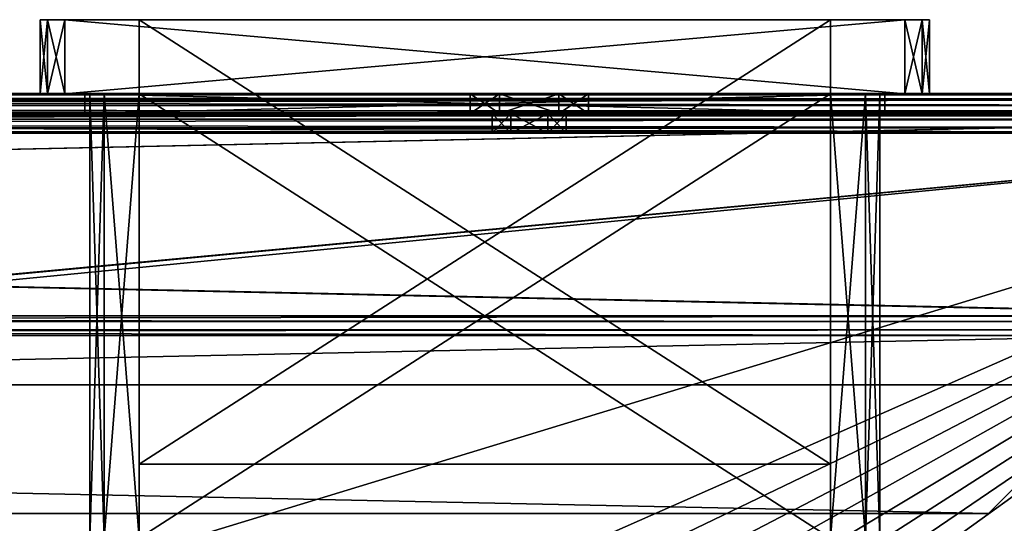
# Model space of a CAD drawing. Units: millimetres. Extents: x -193 to 193, y -263 to 266.
# Drawn here: x 129 to 169, y 245 to 266 of the extents above; entities that cross this region are included whole.
import ezdxf

# ---------------------------------------------------------------- set-up
doc = ezdxf.new("R2010")
doc.units = ezdxf.units.MM
doc.header["$LTSCALE"] = 65.185185
for name, color, linetype in [('1', 7, 'CONTINUOUS'), ('109', 7, 'CONTINUOUS'), ('15', 7, 'CONTINUOUS'), ('16', 7, 'CONTINUOUS'), ('17', 7, 'CONTINUOUS'), ('18', 7, 'CONTINUOUS'), ('19', 7, 'CONTINUOUS'), ('2', 7, 'CONTINUOUS'), ('20', 7, 'CONTINUOUS'), ('270', 7, 'CONTINUOUS'), ('271', 7, 'CONTINUOUS'), ('272', 7, 'CONTINUOUS'), ('301', 7, 'CONTINUOUS'), ('302', 7, 'CONTINUOUS'), ('303', 7, 'CONTINUOUS'), ('304', 7, 'CONTINUOUS'), ('306', 7, 'CONTINUOUS'), ('311', 7, 'CONTINUOUS'), ('312', 7, 'CONTINUOUS'), ('313', 7, 'CONTINUOUS'), ('314', 7, 'CONTINUOUS'), ('315', 7, 'CONTINUOUS'), ('316', 7, 'CONTINUOUS'), ('318', 7, 'CONTINUOUS'), ('319', 7, 'CONTINUOUS'), ('320', 7, 'CONTINUOUS'), ('321', 7, 'CONTINUOUS'), ('322', 7, 'CONTINUOUS'), ('323', 7, 'CONTINUOUS'), ('324', 7, 'CONTINUOUS'), ('325', 7, 'CONTINUOUS'), ('326', 7, 'CONTINUOUS'), ('327', 7, 'CONTINUOUS'), ('328', 7, 'CONTINUOUS'), ('329', 7, 'CONTINUOUS'), ('343', 7, 'CONTINUOUS'), ('344', 7, 'CONTINUOUS'), ('345', 7, 'CONTINUOUS'), ('346', 7, 'CONTINUOUS'), ('347', 7, 'CONTINUOUS'), ('400', 7, 'CONTINUOUS'), ('401', 7, 'CONTINUOUS'), ('405', 7, 'CONTINUOUS'), ('424', 7, 'CONTINUOUS'), ('426', 7, 'CONTINUOUS'), ('439', 7, 'CONTINUOUS'), ('440', 7, 'CONTINUOUS'), ('441', 7, 'CONTINUOUS'), ('442', 7, 'CONTINUOUS'), ('446', 7, 'CONTINUOUS'), ('452', 7, 'CONTINUOUS'), ('453', 7, 'CONTINUOUS'), ('454', 7, 'CONTINUOUS'), ('455', 7, 'CONTINUOUS'), ('456', 7, 'CONTINUOUS'), ('457', 7, 'CONTINUOUS'), ('71', 7, 'CONTINUOUS'), ('72', 7, 'CONTINUOUS'), ('73', 7, 'CONTINUOUS'), ('74', 7, 'CONTINUOUS'), ('76', 7, 'CONTINUOUS'), ('82', 7, 'CONTINUOUS'), ('83', 7, 'CONTINUOUS')]:
    doc.layers.add(name, color=color, linetype=linetype)

msp = doc.modelspace()

# ---------------------------------------------------------------- linework, layer by layer
at = {"layer": '1', "color": 253, "linetype": 'Continuous', "true_color": 0x999999}
for points in [[(191.9, 262), (-191.9, 262), (-191.9, 261.9), (191.9, 262)], [(191.9, 262), (-191.9, 261.9), (191.9, 261.9), (191.9, 262)], [(191.9, 261.9), (-191.9, 261.9), (-183.8, 253.8), (191.9, 261.9)], [(192, 261.9), (191.9, 261.9), (-183.8, 253.8), (192, 261.9)], [(192, 261.9), (-183.8, 253.8), (-183.6, 253.8), (192, 261.9)], [(183.6, 253.8), (192, 261.9), (-183.6, 253.8), (183.6, 253.8)]]:
    msp.add_3dface(points, dxfattribs=at)
at = {"layer": '109', "color": 253, "linetype": 'Continuous', "true_color": 0x999999}
for points in [[(191.9, 262.8, -0.8), (-191.9, 262.8, -0.8), (-191.9, 262.566, -0.234), (191.9, 262.8, -0.8)], [(191.9, 262.566, -0.234), (191.9, 262.8, -0.8), (-191.9, 262.566, -0.234), (191.9, 262.566, -0.234)], [(191.9, 262), (191.9, 262.566, -0.234), (-191.9, 262), (191.9, 262)], [(-191.9, 262), (191.9, 262.566, -0.234), (-191.9, 262.566, -0.234), (-191.9, 262)]]:
    msp.add_3dface(points, dxfattribs=at)
at = {"layer": '15', "color": 253, "linetype": 'Continuous', "true_color": 0x999999}
for points in [[(191.9, 262.8, -14.571), (-191.9, 262.8, -14.571), (191.9, 262.8, -0.8), (191.9, 262.8, -14.571)], [(191.9, 262.8, -0.8), (-191.9, 262.8, -14.571), (-191.9, 262.8, -0.8), (191.9, 262.8, -0.8)]]:
    msp.add_3dface(points, dxfattribs=at)
at = {"layer": '16', "color": 253, "linetype": 'Continuous', "true_color": 0x999999}
for points in [[(191.9, 262, -0.8), (-191.9, 262, -0.8), (191.9, 262, -14.571), (191.9, 262, -0.8)], [(191.9, 262, -14.571), (-191.9, 262, -0.8), (-191.9, 262, -14.571), (191.9, 262, -14.571)]]:
    msp.add_3dface(points, dxfattribs=at)
at = {"layer": '17', "color": 253, "linetype": 'Continuous', "true_color": 0x999999}
for points in [[(-191.9, 262.8, -14.571), (191.9, 262.8, -14.571), (191.9, 262.745, -14.985), (-191.9, 262.8, -14.571)], [(-191.9, 262.745, -14.985), (-191.9, 262.8, -14.571), (191.9, 262.745, -14.985), (-191.9, 262.745, -14.985)], [(191.9, 262.586, -15.371), (-191.9, 262.586, -15.371), (-191.9, 262.745, -14.985), (191.9, 262.586, -15.371)], [(191.9, 262.586, -15.371), (-191.9, 262.745, -14.985), (191.9, 262.745, -14.985), (191.9, 262.586, -15.371)]]:
    msp.add_3dface(points, dxfattribs=at)
at = {"layer": '18', "color": 253, "linetype": 'Continuous', "true_color": 0x999999}
for points in [[(-191.9, 262.1, -16.212), (-191.9, 262.586, -15.371), (191.9, 262.586, -15.371), (-191.9, 262.1, -16.212)], [(-191.9, 262.1, -16.212), (191.9, 262.586, -15.371), (191.9, 262.1, -16.212), (-191.9, 262.1, -16.212)]]:
    msp.add_3dface(points, dxfattribs=at)
at = {"layer": '19', "color": 253, "linetype": 'Continuous', "true_color": 0x999999}
for points in [[(191.9, 262, -14.571), (-191.9, 262, -14.571), (-191.9, 261.973, -14.778), (191.9, 262, -14.571)], [(191.9, 261.973, -14.778), (191.9, 262, -14.571), (-191.9, 261.973, -14.778), (191.9, 261.973, -14.778)], [(-191.9, 261.893, -14.971), (191.9, 261.893, -14.971), (191.9, 261.973, -14.778), (-191.9, 261.893, -14.971)], [(-191.9, 261.893, -14.971), (191.9, 261.973, -14.778), (-191.9, 261.973, -14.778), (-191.9, 261.893, -14.971)]]:
    msp.add_3dface(points, dxfattribs=at)
at = {"layer": '2', "color": 253, "linetype": 'Continuous', "true_color": 0x999999}
for points in [[(-191.9, 262, -0.8), (191.9, 262, -0.8), (191.9, 261.9, -0.8), (-191.9, 262, -0.8)], [(-191.9, 261.9, -0.8), (-191.9, 262, -0.8), (191.9, 261.9, -0.8), (-191.9, 261.9, -0.8)], [(-192, 261.9, -0.8), (-191.9, 261.9, -0.8), (183.8, 253.8, -0.8), (-192, 261.9, -0.8)], [(-192, 261.9, -0.8), (183.8, 253.8, -0.8), (183.6, 253.8, -0.8), (-192, 261.9, -0.8)], [(-192, 261.9, -0.8), (183.6, 253.8, -0.8), (183.2, 253.8, -0.8), (-192, 261.9, -0.8)], [(-182.8, 253.8, -0.8), (-192, 261.9, -0.8), (182.8, 253.8, -0.8), (-182.8, 253.8, -0.8)], [(182.8, 253.8, -0.8), (-192, 261.9, -0.8), (183.2, 253.8, -0.8), (182.8, 253.8, -0.8)], [(-191.9, 261.9, -0.8), (191.9, 261.9, -0.8), (183.8, 253.8, -0.8), (-191.9, 261.9, -0.8)]]:
    msp.add_3dface(points, dxfattribs=at)
at = {"layer": '20', "color": 253, "linetype": 'Continuous', "true_color": 0x999999}
for points in [[(191.9, 261.893, -14.971), (-191.9, 261.893, -14.971), (191.9, 261.407, -15.812), (191.9, 261.893, -14.971)], [(191.9, 261.407, -15.812), (-191.9, 261.893, -14.971), (-191.9, 261.407, -15.812), (191.9, 261.407, -15.812)]]:
    msp.add_3dface(points, dxfattribs=at)
at = {"layer": '270', "color": 253, "linetype": 'Continuous', "true_color": 0x999999}
for points in [[(182.8, 253, -0.8), (-182.8, 253, -0.8), (176.6, 253, -7), (182.8, 253, -0.8)], [(176.6, 253, -7), (-182.8, 253, -0.8), (176.2, 253, -7), (176.6, 253, -7)], [(176.2, 253, -7), (-182.8, 253, -0.8), (175.8, 253, -7), (176.2, 253, -7)], [(175.8, 253, -7), (-182.8, 253, -0.8), (-175.8, 253, -7), (175.8, 253, -7)]]:
    msp.add_3dface(points, dxfattribs=at)
at = {"layer": '271', "color": 253, "linetype": 'Continuous', "true_color": 0x999999}
for points in [[(-182.8, 253.8, -0.8), (182.8, 253.8, -0.8), (-176.6, 253.8, -7), (-182.8, 253.8, -0.8)], [(-176.6, 253.8, -7), (182.8, 253.8, -0.8), (176.6, 253.8, -7), (-176.6, 253.8, -7)]]:
    msp.add_3dface(points, dxfattribs=at)
at = {"layer": '272', "color": 253, "linetype": 'Continuous', "true_color": 0x999999}
for points in [[(183.6, 253.8), (-183.6, 253.8), (-183.2, 253.234, -0.234), (183.6, 253.8)], [(183.6, 253.8), (-183.2, 253.234, -0.234), (183.2, 253.234, -0.234), (183.6, 253.8)], [(-183.2, 253.234, -0.234), (-182.8, 253, -0.8), (183.2, 253.234, -0.234), (-183.2, 253.234, -0.234)], [(-182.8, 253, -0.8), (182.8, 253, -0.8), (183.2, 253.234, -0.234), (-182.8, 253, -0.8)]]:
    msp.add_3dface(points, dxfattribs=at)
at = {"layer": '301', "color": 253, "linetype": 'Continuous', "true_color": 0x999999}
for points in [[(-175.8, 253, -7.8), (175.8, 253, -7.8), (-168.6, 245.8, -7.8), (-175.8, 253, -7.8)], [(-168.6, 245.8, -7.8), (175.8, 253, -7.8), (168.6, 245.8, -7.8), (-168.6, 245.8, -7.8)]]:
    msp.add_3dface(points, dxfattribs=at)
at = {"layer": '302', "color": 253, "linetype": 'Continuous', "true_color": 0x999999}
for points in [[(175.8, 253, -7), (-175.8, 253, -7), (168.6, 245.8, -7), (175.8, 253, -7)], [(168.6, 245.8, -7), (-175.8, 253, -7), (-168.6, 245.8, -7), (168.6, 245.8, -7)]]:
    msp.add_3dface(points, dxfattribs=at)
at = {"layer": '303', "color": 253, "linetype": 'Continuous', "true_color": 0x999999}
for points in [[(-176.6, 253.8, -7), (176.6, 253.8, -7), (176.2, 253.566, -7.566), (-176.6, 253.8, -7)], [(-176.6, 253.8, -7), (176.2, 253.566, -7.566), (-176.2, 253.566, -7.566), (-176.6, 253.8, -7)], [(175.8, 253, -7.8), (-175.8, 253, -7.8), (-176.2, 253.566, -7.566), (175.8, 253, -7.8)], [(176.2, 253.566, -7.566), (175.8, 253, -7.8), (-176.2, 253.566, -7.566), (176.2, 253.566, -7.566)]]:
    msp.add_3dface(points, dxfattribs=at)
at = {"layer": '304', "color": 253, "linetype": 'Continuous', "true_color": 0x999999}
for points in [[(175.8, 253, -7.8), (175.8, 253, -7), (168.6, 245.8, -7), (175.8, 253, -7.8)], [(168.6, 245.8, -7.8), (175.8, 253, -7.8), (168.6, 245.8, -7), (168.6, 245.8, -7.8)]]:
    msp.add_3dface(points, dxfattribs=at)
at = {"layer": '306', "color": 253, "linetype": 'Continuous', "true_color": 0x999999}
for points in [[(-168.6, 245.8, -7.8), (168.6, 245.8, -7.8), (-168.6, 245.8, -7), (-168.6, 245.8, -7.8)], [(168.6, 245.8, -7.8), (168.6, 245.8, -7), (-168.6, 245.8, -7), (168.6, 245.8, -7.8)]]:
    msp.add_3dface(points, dxfattribs=at)
at = {"layer": '311', "color": 250, "linetype": 'Continuous', "true_color": 0x333333}
for points in [[(130.2, 262.793, -59.65), (130.493, 262.793, -60.357), (130.2, 262.793, -33.65), (130.2, 262.793, -59.65)], [(130.2, 262.793, -33.65), (130.493, 262.793, -60.357), (130.493, 262.793, -32.943), (130.2, 262.793, -33.65)], [(130.493, 262.793, -60.357), (131.2, 262.793, -60.65), (130.493, 262.793, -32.943), (130.493, 262.793, -60.357)], [(130.493, 262.793, -32.943), (131.2, 262.793, -60.65), (131.2, 262.793, -32.65), (130.493, 262.793, -32.943)], [(131.2, 262.793, -60.65), (165.2, 262.793, -60.65), (134.2, 262.793, -58.65), (131.2, 262.793, -60.65)], [(131.2, 262.793, -32.65), (131.2, 262.793, -60.65), (132.2, 262.793, -56.65), (131.2, 262.793, -32.65)], [(132.2, 262.793, -56.65), (131.2, 262.793, -60.65), (132.786, 262.793, -58.064), (132.2, 262.793, -56.65)], [(132.786, 262.793, -58.064), (131.2, 262.793, -60.65), (134.2, 262.793, -58.65), (132.786, 262.793, -58.064)], [(165.2, 262.793, -32.65), (131.2, 262.793, -32.65), (162.2, 262.793, -34.65), (165.2, 262.793, -32.65)], [(162.2, 262.793, -34.65), (131.2, 262.793, -32.65), (134.2, 262.793, -34.65), (162.2, 262.793, -34.65)], [(134.2, 262.793, -34.65), (131.2, 262.793, -32.65), (132.786, 262.793, -35.236), (134.2, 262.793, -34.65)], [(132.786, 262.793, -35.236), (131.2, 262.793, -32.65), (132.2, 262.793, -36.65), (132.786, 262.793, -35.236)], [(132.2, 262.793, -36.65), (131.2, 262.793, -32.65), (132.2, 262.793, -56.65), (132.2, 262.793, -36.65)], [(134.2, 262.793, -58.65), (165.2, 262.793, -60.65), (162.2, 262.793, -58.65), (134.2, 262.793, -58.65)], [(162.2, 262.793, -58.65), (165.2, 262.793, -60.65), (163.614, 262.793, -58.064), (162.2, 262.793, -58.65)], [(165.2, 262.793, -32.65), (162.2, 262.793, -34.65), (163.614, 262.793, -35.236), (165.2, 262.793, -32.65)], [(163.614, 262.793, -58.064), (165.2, 262.793, -60.65), (164.2, 262.793, -56.65), (163.614, 262.793, -58.064)], [(164.2, 262.793, -36.65), (165.2, 262.793, -32.65), (163.614, 262.793, -35.236), (164.2, 262.793, -36.65)], [(165.2, 262.793, -60.65), (165.2, 262.793, -32.65), (164.2, 262.793, -36.65), (165.2, 262.793, -60.65)], [(164.2, 262.793, -56.65), (165.2, 262.793, -60.65), (164.2, 262.793, -36.65), (164.2, 262.793, -56.65)], [(165.2, 262.793, -60.65), (165.907, 262.793, -60.357), (165.2, 262.793, -32.65), (165.2, 262.793, -60.65)], [(165.2, 262.793, -32.65), (165.907, 262.793, -60.357), (165.907, 262.793, -32.943), (165.2, 262.793, -32.65)], [(166.2, 262.793, -59.65), (166.2, 262.793, -33.65), (165.907, 262.793, -32.943), (166.2, 262.793, -59.65)], [(165.907, 262.793, -60.357), (166.2, 262.793, -59.65), (165.907, 262.793, -32.943), (165.907, 262.793, -60.357)]]:
    msp.add_3dface(points, dxfattribs=at)
at = {"layer": '312', "color": 250, "linetype": 'Continuous', "true_color": 0x333333}
for points in [[(130.2, 265.793, -33.65), (130.493, 265.793, -32.943), (130.2, 265.793, -59.65), (130.2, 265.793, -33.65)], [(130.2, 265.793, -59.65), (130.493, 265.793, -32.943), (130.493, 265.793, -60.357), (130.2, 265.793, -59.65)], [(130.493, 265.793, -32.943), (131.2, 265.793, -32.65), (130.493, 265.793, -60.357), (130.493, 265.793, -32.943)], [(130.493, 265.793, -60.357), (131.2, 265.793, -32.65), (131.2, 265.793, -60.65), (130.493, 265.793, -60.357)], [(131.2, 265.793, -32.65), (165.2, 265.793, -32.65), (134.2, 265.793, -36.65), (131.2, 265.793, -32.65)], [(131.2, 265.793, -60.65), (131.2, 265.793, -32.65), (134.2, 265.793, -36.65), (131.2, 265.793, -60.65)], [(165.2, 265.793, -60.65), (131.2, 265.793, -60.65), (162.2, 265.793, -56.65), (165.2, 265.793, -60.65)], [(162.2, 265.793, -56.65), (131.2, 265.793, -60.65), (134.2, 265.793, -56.65), (162.2, 265.793, -56.65)], [(134.2, 265.793, -56.65), (131.2, 265.793, -60.65), (134.2, 265.793, -36.65), (134.2, 265.793, -56.65)], [(134.2, 265.793, -36.65), (165.2, 265.793, -32.65), (162.2, 265.793, -36.65), (134.2, 265.793, -36.65)], [(165.2, 265.793, -32.65), (165.2, 265.793, -60.65), (162.2, 265.793, -56.65), (165.2, 265.793, -32.65)], [(165.2, 265.793, -32.65), (162.2, 265.793, -56.65), (162.2, 265.793, -36.65), (165.2, 265.793, -32.65)], [(165.2, 265.793, -60.65), (165.2, 265.793, -32.65), (165.907, 265.793, -32.943), (165.2, 265.793, -60.65)], [(165.907, 265.793, -60.357), (165.2, 265.793, -60.65), (165.907, 265.793, -32.943), (165.907, 265.793, -60.357)], [(166.2, 265.793, -59.65), (165.907, 265.793, -60.357), (166.2, 265.793, -33.65), (166.2, 265.793, -59.65)], [(166.2, 265.793, -33.65), (165.907, 265.793, -60.357), (165.907, 265.793, -32.943), (166.2, 265.793, -33.65)]]:
    msp.add_3dface(points, dxfattribs=at)
at = {"layer": '313', "color": 250, "linetype": 'Continuous', "true_color": 0x333333}
for points in [[(131.2, 262.793, -32.65), (165.2, 262.793, -32.65), (131.2, 265.793, -32.65), (131.2, 262.793, -32.65)], [(165.2, 262.793, -32.65), (165.2, 265.793, -32.65), (131.2, 265.793, -32.65), (165.2, 262.793, -32.65)]]:
    msp.add_3dface(points, dxfattribs=at)
at = {"layer": '314', "color": 250, "linetype": 'Continuous', "true_color": 0x333333}
for points in [[(166.2, 262.793, -33.65), (166.2, 262.793, -59.65), (166.2, 265.793, -33.65), (166.2, 262.793, -33.65)], [(166.2, 262.793, -59.65), (166.2, 265.793, -59.65), (166.2, 265.793, -33.65), (166.2, 262.793, -59.65)]]:
    msp.add_3dface(points, dxfattribs=at)
at = {"layer": '315', "color": 250, "linetype": 'Continuous', "true_color": 0x333333}
for points in [[(165.2, 262.793, -60.65), (131.2, 262.793, -60.65), (165.2, 265.793, -60.65), (165.2, 262.793, -60.65)], [(131.2, 262.793, -60.65), (131.2, 265.793, -60.65), (165.2, 265.793, -60.65), (131.2, 262.793, -60.65)]]:
    msp.add_3dface(points, dxfattribs=at)
at = {"layer": '316', "color": 250, "linetype": 'Continuous', "true_color": 0x333333}
for points in [[(130.2, 262.793, -59.65), (130.2, 262.793, -33.65), (130.2, 265.793, -59.65), (130.2, 262.793, -59.65)], [(130.2, 262.793, -33.65), (130.2, 265.793, -33.65), (130.2, 265.793, -59.65), (130.2, 262.793, -33.65)]]:
    msp.add_3dface(points, dxfattribs=at)
at = {"layer": '318', "color": 250, "linetype": 'Continuous', "true_color": 0x333333}
for points in [[(162.2, 262.793, -34.65), (134.2, 262.793, -34.65), (162.2, 244.793, -34.65), (162.2, 262.793, -34.65)], [(134.2, 262.793, -34.65), (134.2, 244.793, -34.65), (162.2, 244.793, -34.65), (134.2, 262.793, -34.65)]]:
    msp.add_3dface(points, dxfattribs=at)
at = {"layer": '319', "color": 250, "linetype": 'Continuous', "true_color": 0x333333}
for points in [[(132.2, 262.793, -36.65), (132.2, 262.793, -56.65), (132.2, 244.793, -36.65), (132.2, 262.793, -36.65)], [(132.2, 262.793, -56.65), (132.2, 244.793, -56.65), (132.2, 244.793, -36.65), (132.2, 262.793, -56.65)]]:
    msp.add_3dface(points, dxfattribs=at)
at = {"layer": '320', "color": 250, "linetype": 'Continuous', "true_color": 0x333333}
for points in [[(134.2, 262.793, -58.65), (162.2, 262.793, -58.65), (134.2, 244.793, -58.65), (134.2, 262.793, -58.65)], [(162.2, 262.793, -58.65), (162.2, 244.793, -58.65), (134.2, 244.793, -58.65), (162.2, 262.793, -58.65)]]:
    msp.add_3dface(points, dxfattribs=at)
at = {"layer": '321', "color": 250, "linetype": 'Continuous', "true_color": 0x333333}
for points in [[(164.2, 262.793, -56.65), (164.2, 262.793, -36.65), (164.2, 244.793, -56.65), (164.2, 262.793, -56.65)], [(164.2, 262.793, -36.65), (164.2, 244.793, -36.65), (164.2, 244.793, -56.65), (164.2, 262.793, -36.65)]]:
    msp.add_3dface(points, dxfattribs=at)
at = {"layer": '322', "color": 250, "linetype": 'Continuous', "true_color": 0x333333}
for points in [[(165.2, 262.793, -32.65), (165.907, 262.793, -32.943), (165.2, 265.793, -32.65), (165.2, 262.793, -32.65)], [(165.2, 265.793, -32.65), (165.907, 262.793, -32.943), (165.907, 265.793, -32.943), (165.2, 265.793, -32.65)], [(165.907, 262.793, -32.943), (166.2, 262.793, -33.65), (165.907, 265.793, -32.943), (165.907, 262.793, -32.943)], [(166.2, 262.793, -33.65), (166.2, 265.793, -33.65), (165.907, 265.793, -32.943), (166.2, 262.793, -33.65)]]:
    msp.add_3dface(points, dxfattribs=at)
at = {"layer": '323', "color": 250, "linetype": 'Continuous', "true_color": 0x333333}
for points in [[(130.2, 262.793, -33.65), (130.493, 262.793, -32.943), (130.2, 265.793, -33.65), (130.2, 262.793, -33.65)], [(130.493, 262.793, -32.943), (130.493, 265.793, -32.943), (130.2, 265.793, -33.65), (130.493, 262.793, -32.943)], [(130.493, 262.793, -32.943), (131.2, 262.793, -32.65), (130.493, 265.793, -32.943), (130.493, 262.793, -32.943)], [(131.2, 262.793, -32.65), (131.2, 265.793, -32.65), (130.493, 265.793, -32.943), (131.2, 262.793, -32.65)]]:
    msp.add_3dface(points, dxfattribs=at)
at = {"layer": '324', "color": 250, "linetype": 'Continuous', "true_color": 0x333333}
for points in [[(130.493, 262.793, -60.357), (130.2, 262.793, -59.65), (130.493, 265.793, -60.357), (130.493, 262.793, -60.357)], [(130.2, 262.793, -59.65), (130.2, 265.793, -59.65), (130.493, 265.793, -60.357), (130.2, 262.793, -59.65)], [(131.2, 262.793, -60.65), (130.493, 262.793, -60.357), (131.2, 265.793, -60.65), (131.2, 262.793, -60.65)], [(130.493, 262.793, -60.357), (130.493, 265.793, -60.357), (131.2, 265.793, -60.65), (130.493, 262.793, -60.357)]]:
    msp.add_3dface(points, dxfattribs=at)
at = {"layer": '325', "color": 250, "linetype": 'Continuous', "true_color": 0x333333}
for points in [[(165.907, 262.793, -60.357), (165.2, 262.793, -60.65), (165.907, 265.793, -60.357), (165.907, 262.793, -60.357)], [(165.2, 262.793, -60.65), (165.2, 265.793, -60.65), (165.907, 265.793, -60.357), (165.2, 262.793, -60.65)], [(166.2, 262.793, -59.65), (165.907, 262.793, -60.357), (166.2, 265.793, -59.65), (166.2, 262.793, -59.65)], [(165.907, 262.793, -60.357), (165.907, 265.793, -60.357), (166.2, 265.793, -59.65), (165.907, 262.793, -60.357)]]:
    msp.add_3dface(points, dxfattribs=at)
at = {"layer": '326', "color": 250, "linetype": 'Continuous', "true_color": 0x333333}
for points in [[(132.2, 262.793, -56.65), (132.786, 262.793, -58.064), (132.2, 244.793, -56.65), (132.2, 262.793, -56.65)], [(132.2, 244.793, -56.65), (132.786, 262.793, -58.064), (132.786, 244.793, -58.064), (132.2, 244.793, -56.65)], [(132.786, 262.793, -58.064), (134.2, 262.793, -58.65), (132.786, 244.793, -58.064), (132.786, 262.793, -58.064)], [(134.2, 262.793, -58.65), (134.2, 244.793, -58.65), (132.786, 244.793, -58.064), (134.2, 262.793, -58.65)]]:
    msp.add_3dface(points, dxfattribs=at)
at = {"layer": '327', "color": 250, "linetype": 'Continuous', "true_color": 0x333333}
for points in [[(132.786, 262.793, -35.236), (132.2, 262.793, -36.65), (132.786, 244.793, -35.236), (132.786, 262.793, -35.236)], [(132.2, 262.793, -36.65), (132.2, 244.793, -36.65), (132.786, 244.793, -35.236), (132.2, 262.793, -36.65)], [(134.2, 262.793, -34.65), (132.786, 262.793, -35.236), (134.2, 244.793, -34.65), (134.2, 262.793, -34.65)], [(132.786, 262.793, -35.236), (132.786, 244.793, -35.236), (134.2, 244.793, -34.65), (132.786, 262.793, -35.236)]]:
    msp.add_3dface(points, dxfattribs=at)
at = {"layer": '328', "color": 250, "linetype": 'Continuous', "true_color": 0x333333}
for points in [[(162.2, 262.793, -58.65), (163.614, 262.793, -58.064), (162.2, 244.793, -58.65), (162.2, 262.793, -58.65)], [(163.614, 262.793, -58.064), (163.614, 244.793, -58.064), (162.2, 244.793, -58.65), (163.614, 262.793, -58.064)], [(163.614, 262.793, -58.064), (164.2, 262.793, -56.65), (163.614, 244.793, -58.064), (163.614, 262.793, -58.064)], [(164.2, 262.793, -56.65), (164.2, 244.793, -56.65), (163.614, 244.793, -58.064), (164.2, 262.793, -56.65)]]:
    msp.add_3dface(points, dxfattribs=at)
at = {"layer": '329', "color": 250, "linetype": 'Continuous', "true_color": 0x333333}
for points in [[(163.614, 262.793, -35.236), (162.2, 262.793, -34.65), (163.614, 244.793, -35.236), (163.614, 262.793, -35.236)], [(162.2, 262.793, -34.65), (162.2, 244.793, -34.65), (163.614, 244.793, -35.236), (162.2, 262.793, -34.65)], [(164.2, 262.793, -36.65), (163.614, 262.793, -35.236), (164.2, 244.793, -36.65), (164.2, 262.793, -36.65)], [(163.614, 262.793, -35.236), (163.614, 244.793, -35.236), (164.2, 244.793, -36.65), (163.614, 262.793, -35.236)]]:
    msp.add_3dface(points, dxfattribs=at)
at = {"layer": '343', "color": 250, "linetype": 'Continuous', "true_color": 0x333333}
for points in [[(162.2, 247.793, -36.65), (162.2, 247.793, -56.65), (134.2, 247.793, -56.65), (162.2, 247.793, -36.65)], [(134.2, 247.793, -36.65), (162.2, 247.793, -36.65), (134.2, 247.793, -56.65), (134.2, 247.793, -36.65)]]:
    msp.add_3dface(points, dxfattribs=at)
at = {"layer": '344', "color": 250, "linetype": 'Continuous', "true_color": 0x333333}
for points in [[(162.2, 265.793, -56.65), (134.2, 265.793, -56.65), (162.2, 247.793, -56.65), (162.2, 265.793, -56.65)], [(162.2, 247.793, -56.65), (134.2, 265.793, -56.65), (134.2, 247.793, -56.65), (162.2, 247.793, -56.65)]]:
    msp.add_3dface(points, dxfattribs=at)
at = {"layer": '345', "color": 250, "linetype": 'Continuous', "true_color": 0x333333}
for points in [[(134.2, 265.793, -56.65), (134.2, 265.793, -36.65), (134.2, 247.793, -56.65), (134.2, 265.793, -56.65)], [(134.2, 265.793, -36.65), (134.2, 247.793, -36.65), (134.2, 247.793, -56.65), (134.2, 265.793, -36.65)]]:
    msp.add_3dface(points, dxfattribs=at)
at = {"layer": '346', "color": 250, "linetype": 'Continuous', "true_color": 0x333333}
for points in [[(134.2, 265.793, -36.65), (162.2, 265.793, -36.65), (134.2, 247.793, -36.65), (134.2, 265.793, -36.65)], [(162.2, 265.793, -36.65), (162.2, 247.793, -36.65), (134.2, 247.793, -36.65), (162.2, 265.793, -36.65)]]:
    msp.add_3dface(points, dxfattribs=at)
at = {"layer": '347', "color": 250, "linetype": 'Continuous', "true_color": 0x333333}
for points in [[(162.2, 265.793, -36.65), (162.2, 265.793, -56.65), (162.2, 247.793, -36.65), (162.2, 265.793, -36.65)], [(162.2, 265.793, -56.65), (162.2, 247.793, -56.65), (162.2, 247.793, -36.65), (162.2, 265.793, -56.65)]]:
    msp.add_3dface(points, dxfattribs=at)
at = {"layer": '400', "color": 18, "linetype": 'Continuous', "true_color": 0x000000}
for points in [[(-181, -251, -4), (-181, 251, -4), (181, -251, -4), (-181, -251, -4)], [(181, -251, -4), (-181, 251, -4), (181, 251, -4), (181, -251, -4)]]:
    msp.add_3dface(points, dxfattribs=at)
at = {"layer": '401', "color": 18, "linetype": 'Continuous', "true_color": 0x000000}
for points in [[(181, 251), (-181, 251), (-181, -251), (181, 251)], [(181, -251), (181, 251), (-181, -251), (181, -251)]]:
    msp.add_3dface(points, dxfattribs=at)
at = {"layer": '405', "color": 18, "linetype": 'Continuous', "true_color": 0x000000}
for points in [[(181, 251, -4), (-181, 251, -4), (181, 251), (181, 251, -4)], [(-181, 251, -4), (-181, 251), (181, 251), (-181, 251, -4)]]:
    msp.add_3dface(points, dxfattribs=at)
at = {"layer": '424', "color": 253, "linetype": 'Continuous', "true_color": 0x999999}
for points in [[(-190, 261.193, -78.676), (190, 261.193, -78.676), (-183.7, 226.176, -78.676), (-190, 261.193, -78.676)], [(-183.7, 226.176, -78.676), (190, 261.193, -78.676), (-182.3, 226.176, -78.676), (-183.7, 226.176, -78.676)], [(-182.3, 226.176, -78.676), (190, 261.193, -78.676), (-181.6, 224.963, -78.676), (-182.3, 226.176, -78.676)], [(-181.6, 224.963, -78.676), (190, 261.193, -78.676), (8.5, 205.813, -78.676), (-181.6, 224.963, -78.676)], [(8.5, 205.813, -78.676), (190, 261.193, -78.676), (64.5, 205.813, -78.676), (8.5, 205.813, -78.676)], [(190, 261.193, -78.676), (181.6, 224.963, -78.676), (64.5, 170.813, -78.676), (190, 261.193, -78.676)], [(64.5, 205.813, -78.676), (190, 261.193, -78.676), (64.5, 200.813, -78.676), (64.5, 205.813, -78.676)], [(64.5, 200.813, -78.676), (190, 261.193, -78.676), (64.5, 195.813, -78.676), (64.5, 200.813, -78.676)], [(64.5, 195.813, -78.676), (190, 261.193, -78.676), (64.5, 190.813, -78.676), (64.5, 195.813, -78.676)], [(64.5, 190.813, -78.676), (190, 261.193, -78.676), (64.5, 185.813, -78.676), (64.5, 190.813, -78.676)], [(64.5, 185.813, -78.676), (190, 261.193, -78.676), (64.5, 180.813, -78.676), (64.5, 185.813, -78.676)], [(64.5, 180.813, -78.676), (190, 261.193, -78.676), (64.5, 175.813, -78.676), (64.5, 180.813, -78.676)], [(64.5, 175.813, -78.676), (190, 261.193, -78.676), (64.5, 170.813, -78.676), (64.5, 175.813, -78.676)]]:
    msp.add_3dface(points, dxfattribs=at)
at = {"layer": '426', "color": 253, "linetype": 'Continuous', "true_color": 0x999999}
for points in [[(190, 261.193, -77.876), (-190, 261.193, -77.876), (183.7, 226.176, -77.876), (190, 261.193, -77.876)], [(-190, 261.193, -77.876), (181.6, 224.963, -77.876), (182.3, 226.176, -77.876), (-190, 261.193, -77.876)], [(181.6, 224.963, -77.876), (-190, 261.193, -77.876), (64.5, 205.813, -77.876), (181.6, 224.963, -77.876)], [(-190, 261.193, -77.876), (182.3, 226.176, -77.876), (183.7, 226.176, -77.876), (-190, 261.193, -77.876)]]:
    msp.add_3dface(points, dxfattribs=at)
at = {"layer": '439', "color": 253, "linetype": 'Continuous', "true_color": 0x999999}
for points in [[(-191.8, 262.793, -15.676), (191.8, 262.793, -15.676), (-151.2, 262.793, -18.922), (-191.8, 262.793, -15.676)], [(191.789, 262.793, -77.076), (-191.789, 262.793, -77.076), (164.4, 262.793, -58.85), (191.789, 262.793, -77.076)], [(-191.789, 262.793, -77.076), (1.2, 262.793, -23.078), (132, 262.793, -34.45), (-191.789, 262.793, -77.076)], [(132, 262.793, -58.85), (-191.789, 262.793, -77.076), (132, 262.793, -34.45), (132, 262.793, -58.85)], [(-191.789, 262.793, -77.076), (132, 262.793, -58.85), (164.4, 262.793, -58.85), (-191.789, 262.793, -77.076)], [(-151.2, 262.793, -18.922), (191.8, 262.793, -15.676), (-148.8, 262.793, -18.922), (-151.2, 262.793, -18.922)], [(-148.8, 262.793, -18.922), (191.8, 262.793, -15.676), (-147.6, 262.793, -21), (-148.8, 262.793, -18.922)], [(-147.6, 262.793, -21), (191.8, 262.793, -15.676), (-1.2, 262.793, -18.922), (-147.6, 262.793, -21)], [(-1.2, 262.793, -18.922), (191.8, 262.793, -15.676), (1.2, 262.793, -18.922), (-1.2, 262.793, -18.922)], [(1.2, 262.793, -18.922), (191.8, 262.793, -15.676), (2.4, 262.793, -21), (1.2, 262.793, -18.922)], [(1.2, 262.793, -23.078), (2.4, 262.793, -21), (132, 262.793, -34.45), (1.2, 262.793, -23.078)], [(191.8, 262.793, -15.676), (148.8, 262.793, -18.922), (2.4, 262.793, -21), (191.8, 262.793, -15.676)], [(2.4, 262.793, -21), (148.8, 262.793, -18.922), (132, 262.793, -34.45), (2.4, 262.793, -21)], [(148.8, 262.793, -18.922), (147.6, 262.793, -21), (132, 262.793, -34.45), (148.8, 262.793, -18.922)], [(147.6, 262.793, -21), (148.8, 262.793, -23.078), (132, 262.793, -34.45), (147.6, 262.793, -21)], [(148.8, 262.793, -23.078), (151.2, 262.793, -23.078), (132, 262.793, -34.45), (148.8, 262.793, -23.078)], [(132, 262.793, -34.45), (151.2, 262.793, -23.078), (164.4, 262.793, -34.45), (132, 262.793, -34.45)], [(148.8, 262.793, -18.922), (191.8, 262.793, -15.676), (151.2, 262.793, -18.922), (148.8, 262.793, -18.922)], [(151.2, 262.793, -18.922), (191.8, 262.793, -15.676), (152.4, 262.793, -21), (151.2, 262.793, -18.922)], [(151.2, 262.793, -23.078), (152.4, 262.793, -21), (164.4, 262.793, -34.45), (151.2, 262.793, -23.078)], [(152.4, 262.793, -21), (191.8, 262.793, -15.676), (164.4, 262.793, -34.45), (152.4, 262.793, -21)], [(191.8, 262.793, -15.676), (191.789, 262.793, -77.076), (164.4, 262.793, -58.85), (191.8, 262.793, -15.676)], [(164.4, 262.793, -34.45), (191.8, 262.793, -15.676), (164.4, 262.793, -58.85), (164.4, 262.793, -34.45)]]:
    msp.add_3dface(points, dxfattribs=at)
at = {"layer": '440', "color": 253, "linetype": 'Continuous', "true_color": 0x999999}
for points in [[(-191.789, 262.793, -77.076), (191.789, 262.793, -77.076), (190.894, 262.324, -78.207), (-191.789, 262.793, -77.076)], [(-190.894, 262.324, -78.207), (-191.789, 262.793, -77.076), (190.894, 262.324, -78.207), (-190.894, 262.324, -78.207)], [(190, 261.193, -78.676), (-190, 261.193, -78.676), (-190.894, 262.324, -78.207), (190, 261.193, -78.676)], [(190, 261.193, -78.676), (-190.894, 262.324, -78.207), (190.894, 262.324, -78.207), (190, 261.193, -78.676)]]:
    msp.add_3dface(points, dxfattribs=at)
at = {"layer": '441', "color": 253, "linetype": 'Continuous', "true_color": 0x999999}
for points in [[(191.8, 261.993, -15.676), (-191.8, 261.993, -15.676), (151.2, 261.993, -18.922), (191.8, 261.993, -15.676)], [(-191.8, 261.993, -15.676), (147.6, 261.993, -21), (148.8, 261.993, -18.922), (-191.8, 261.993, -15.676)], [(147.6, 261.993, -21), (-191.8, 261.993, -15.676), (1.2, 261.993, -18.922), (147.6, 261.993, -21)], [(-191.8, 261.993, -15.676), (148.8, 261.993, -18.922), (151.2, 261.993, -18.922), (-191.8, 261.993, -15.676)], [(-191.789, 261.993, -77.076), (191.789, 261.993, -77.076), (-151.2, 261.993, -23.078), (-191.789, 261.993, -77.076)], [(191.789, 261.993, -77.076), (-148.8, 261.993, -23.078), (-151.2, 261.993, -23.078), (191.789, 261.993, -77.076)], [(191.789, 261.993, -77.076), (-147.6, 261.993, -21), (-148.8, 261.993, -23.078), (191.789, 261.993, -77.076)], [(-147.6, 261.993, -21), (191.789, 261.993, -77.076), (-1.2, 261.993, -23.078), (-147.6, 261.993, -21)], [(191.789, 261.993, -77.076), (1.2, 261.993, -23.078), (-1.2, 261.993, -23.078), (191.789, 261.993, -77.076)], [(191.789, 261.993, -77.076), (2.4, 261.993, -21), (1.2, 261.993, -23.078), (191.789, 261.993, -77.076)], [(147.6, 261.993, -21), (1.2, 261.993, -18.922), (132, 261.993, -34.45), (147.6, 261.993, -21)], [(1.2, 261.993, -18.922), (2.4, 261.993, -21), (132, 261.993, -58.85), (1.2, 261.993, -18.922)], [(1.2, 261.993, -18.922), (132, 261.993, -58.85), (132, 261.993, -34.45), (1.2, 261.993, -18.922)], [(2.4, 261.993, -21), (191.789, 261.993, -77.076), (132, 261.993, -58.85), (2.4, 261.993, -21)], [(132, 261.993, -58.85), (191.789, 261.993, -77.076), (164.4, 261.993, -58.85), (132, 261.993, -58.85)], [(148.8, 261.993, -23.078), (147.6, 261.993, -21), (132, 261.993, -34.45), (148.8, 261.993, -23.078)], [(164.4, 261.993, -34.45), (148.8, 261.993, -23.078), (132, 261.993, -34.45), (164.4, 261.993, -34.45)], [(151.2, 261.993, -23.078), (148.8, 261.993, -23.078), (164.4, 261.993, -34.45), (151.2, 261.993, -23.078)], [(191.8, 261.993, -15.676), (151.2, 261.993, -18.922), (164.4, 261.993, -34.45), (191.8, 261.993, -15.676)], [(151.2, 261.993, -18.922), (152.4, 261.993, -21), (164.4, 261.993, -34.45), (151.2, 261.993, -18.922)], [(152.4, 261.993, -21), (151.2, 261.993, -23.078), (164.4, 261.993, -34.45), (152.4, 261.993, -21)], [(191.789, 261.993, -77.076), (191.797, 261.993, -76.976), (164.4, 261.993, -34.45), (191.789, 261.993, -77.076)], [(164.4, 261.993, -58.85), (191.789, 261.993, -77.076), (164.4, 261.993, -34.45), (164.4, 261.993, -58.85)], [(191.797, 261.993, -76.976), (191.8, 261.993, -76.876), (164.4, 261.993, -34.45), (191.797, 261.993, -76.976)], [(191.8, 261.993, -76.876), (191.8, 261.993, -15.676), (164.4, 261.993, -34.45), (191.8, 261.993, -76.876)]]:
    msp.add_3dface(points, dxfattribs=at)
at = {"layer": '442', "color": 253, "linetype": 'Continuous', "true_color": 0x999999}
for points in [[(-191.789, 261.993, -77.076), (-190.894, 261.759, -77.642), (191.789, 261.993, -77.076), (-191.789, 261.993, -77.076)], [(-190.894, 261.759, -77.642), (190.894, 261.759, -77.642), (191.789, 261.993, -77.076), (-190.894, 261.759, -77.642)], [(-190.894, 261.759, -77.642), (-190, 261.193, -77.876), (190.894, 261.759, -77.642), (-190.894, 261.759, -77.642)], [(-190, 261.193, -77.876), (190, 261.193, -77.876), (190.894, 261.759, -77.642), (-190, 261.193, -77.876)]]:
    msp.add_3dface(points, dxfattribs=at)
at = {"layer": '446', "color": 253, "linetype": 'Continuous', "true_color": 0x999999}
for points in [[(191.8, 262.793, -15.676), (-191.8, 262.793, -15.676), (191.8, 261.993, -15.676), (191.8, 262.793, -15.676)], [(191.8, 261.993, -15.676), (-191.8, 262.793, -15.676), (-191.8, 261.993, -15.676), (191.8, 261.993, -15.676)]]:
    msp.add_3dface(points, dxfattribs=at)
at = {"layer": '452', "color": 253, "linetype": 'Continuous', "true_color": 0x999999}
for points in [[(147.6, 262.793, -21), (148.8, 262.793, -18.922), (147.6, 261.993, -21), (147.6, 262.793, -21)], [(147.6, 261.993, -21), (148.8, 262.793, -18.922), (148.8, 261.993, -18.922), (147.6, 261.993, -21)], [(148.8, 262.793, -18.922), (151.2, 262.793, -18.922), (148.8, 261.993, -18.922), (148.8, 262.793, -18.922)], [(148.8, 261.993, -18.922), (151.2, 262.793, -18.922), (151.2, 261.993, -18.922), (148.8, 261.993, -18.922)], [(151.2, 262.793, -18.922), (152.4, 262.793, -21), (151.2, 261.993, -18.922), (151.2, 262.793, -18.922)], [(151.2, 261.993, -18.922), (152.4, 262.793, -21), (152.4, 261.993, -21), (151.2, 261.993, -18.922)]]:
    msp.add_3dface(points, dxfattribs=at)
at = {"layer": '453', "color": 253, "linetype": 'Continuous', "true_color": 0x999999}
for points in [[(148.8, 262.793, -23.078), (147.6, 262.793, -21), (148.8, 261.993, -23.078), (148.8, 262.793, -23.078)], [(147.6, 262.793, -21), (147.6, 261.993, -21), (148.8, 261.993, -23.078), (147.6, 262.793, -21)], [(151.2, 262.793, -23.078), (148.8, 262.793, -23.078), (151.2, 261.993, -23.078), (151.2, 262.793, -23.078)], [(151.2, 261.993, -23.078), (148.8, 262.793, -23.078), (148.8, 261.993, -23.078), (151.2, 261.993, -23.078)], [(152.4, 262.793, -21), (151.2, 262.793, -23.078), (152.4, 261.993, -21), (152.4, 262.793, -21)], [(152.4, 261.993, -21), (151.2, 262.793, -23.078), (151.2, 261.993, -23.078), (152.4, 261.993, -21)]]:
    msp.add_3dface(points, dxfattribs=at)
at = {"layer": '454', "color": 253, "linetype": 'Continuous', "true_color": 0x999999}
for points in [[(164.4, 262.793, -58.85), (132, 262.793, -58.85), (164.4, 261.993, -58.85), (164.4, 262.793, -58.85)], [(132, 262.793, -58.85), (132, 261.993, -58.85), (164.4, 261.993, -58.85), (132, 262.793, -58.85)]]:
    msp.add_3dface(points, dxfattribs=at)
at = {"layer": '455', "color": 253, "linetype": 'Continuous', "true_color": 0x999999}
for points in [[(132, 262.793, -58.85), (132, 262.793, -34.45), (132, 261.993, -58.85), (132, 262.793, -58.85)], [(132, 261.993, -58.85), (132, 262.793, -34.45), (132, 261.993, -34.45), (132, 261.993, -58.85)]]:
    msp.add_3dface(points, dxfattribs=at)
at = {"layer": '456', "color": 253, "linetype": 'Continuous', "true_color": 0x999999}
for points in [[(132, 262.793, -34.45), (164.4, 262.793, -34.45), (132, 261.993, -34.45), (132, 262.793, -34.45)], [(164.4, 262.793, -34.45), (164.4, 261.993, -34.45), (132, 261.993, -34.45), (164.4, 262.793, -34.45)]]:
    msp.add_3dface(points, dxfattribs=at)
at = {"layer": '457', "color": 253, "linetype": 'Continuous', "true_color": 0x999999}
for points in [[(164.4, 262.793, -34.45), (164.4, 262.793, -58.85), (164.4, 261.993, -34.45), (164.4, 262.793, -34.45)], [(164.4, 262.793, -58.85), (164.4, 261.993, -58.85), (164.4, 261.993, -34.45), (164.4, 262.793, -58.85)]]:
    msp.add_3dface(points, dxfattribs=at)
at = {"layer": '71', "color": 253, "linetype": 'Continuous', "true_color": 0x999999}
for points in [[(191.9, 261.407, -15.812), (-191.9, 261.407, -15.812), (-191.9, 261.247, -16.198), (191.9, 261.407, -15.812)], [(191.9, 261.247, -16.198), (191.9, 261.407, -15.812), (-191.9, 261.247, -16.198), (191.9, 261.247, -16.198)], [(191.9, 261.193, -16.612), (191.9, 261.247, -16.198), (-191.9, 261.193, -16.612), (191.9, 261.193, -16.612)], [(-191.9, 261.193, -16.612), (191.9, 261.247, -16.198), (-191.9, 261.247, -16.198), (-191.9, 261.193, -16.612)]]:
    msp.add_3dface(points, dxfattribs=at)
at = {"layer": '72', "color": 253, "linetype": 'Continuous', "true_color": 0x999999}
for points in [[(191.9, 261.193, -16.612), (-191.9, 261.193, -16.612), (150.75, 261.193, -19.701), (191.9, 261.193, -16.612)], [(-191.9, 261.193, -16.612), (148.5, 261.193, -21), (149.25, 261.193, -19.701), (-191.9, 261.193, -16.612)], [(148.5, 261.193, -21), (-191.9, 261.193, -16.612), (0.75, 261.193, -19.701), (148.5, 261.193, -21)], [(-191.9, 261.193, -16.612), (149.25, 261.193, -19.701), (150.75, 261.193, -19.701), (-191.9, 261.193, -16.612)], [(191.9, 261.193, -29.398), (-150.75, 261.193, -22.299), (-168.85, 261.193, -29.398), (191.9, 261.193, -29.398)], [(-149.25, 261.193, -22.299), (-150.75, 261.193, -22.299), (191.9, 261.193, -29.398), (-149.25, 261.193, -22.299)], [(-148.5, 261.193, -21), (-149.25, 261.193, -22.299), (191.9, 261.193, -29.398), (-148.5, 261.193, -21)], [(-0.75, 261.193, -22.299), (-148.5, 261.193, -21), (191.9, 261.193, -29.398), (-0.75, 261.193, -22.299)], [(0.75, 261.193, -22.299), (-0.75, 261.193, -22.299), (191.9, 261.193, -29.398), (0.75, 261.193, -22.299)], [(148.5, 261.193, -21), (0.75, 261.193, -19.701), (1.5, 261.193, -21), (148.5, 261.193, -21)], [(1.5, 261.193, -21), (0.75, 261.193, -22.299), (191.9, 261.193, -29.398), (1.5, 261.193, -21)], [(149.25, 261.193, -22.299), (148.5, 261.193, -21), (1.5, 261.193, -21), (149.25, 261.193, -22.299)], [(149.25, 261.193, -22.299), (1.5, 261.193, -21), (191.9, 261.193, -29.398), (149.25, 261.193, -22.299)], [(150.75, 261.193, -22.299), (149.25, 261.193, -22.299), (191.9, 261.193, -29.398), (150.75, 261.193, -22.299)], [(191.9, 261.193, -16.612), (150.75, 261.193, -19.701), (191.9, 261.193, -29.398), (191.9, 261.193, -16.612)], [(150.75, 261.193, -19.701), (151.5, 261.193, -21), (191.9, 261.193, -29.398), (150.75, 261.193, -19.701)], [(151.5, 261.193, -21), (150.75, 261.193, -22.299), (191.9, 261.193, -29.398), (151.5, 261.193, -21)]]:
    msp.add_3dface(points, dxfattribs=at)
at = {"layer": '73', "color": 253, "linetype": 'Continuous', "true_color": 0x999999}
for points in [[(-191.9, 262.1, -16.212), (191.9, 262.1, -16.212), (191.9, 262.02, -16.405), (-191.9, 262.1, -16.212)], [(-191.9, 262.02, -16.405), (-191.9, 262.1, -16.212), (191.9, 262.02, -16.405), (-191.9, 262.02, -16.405)], [(191.9, 261.993, -16.612), (-191.9, 261.993, -16.612), (-191.9, 262.02, -16.405), (191.9, 261.993, -16.612)], [(191.9, 261.993, -16.612), (-191.9, 262.02, -16.405), (191.9, 262.02, -16.405), (191.9, 261.993, -16.612)]]:
    msp.add_3dface(points, dxfattribs=at)
at = {"layer": '74', "color": 253, "linetype": 'Continuous', "true_color": 0x999999}
for points in [[(-191.9, 261.993, -16.612), (191.9, 261.993, -16.612), (-181.15, 261.993, -18.398), (-191.9, 261.993, -16.612)], [(-181.15, 261.993, -18.398), (191.9, 261.993, -16.612), (-178.15, 261.993, -18.398), (-181.15, 261.993, -18.398)], [(191.9, 261.993, -16.612), (-171.85, 261.993, -18.398), (-178.15, 261.993, -18.398), (191.9, 261.993, -16.612)], [(-168.85, 261.993, -18.398), (-171.85, 261.993, -18.398), (191.9, 261.993, -16.612), (-168.85, 261.993, -18.398)], [(-150.75, 261.993, -19.701), (-168.85, 261.993, -18.398), (191.9, 261.993, -16.612), (-150.75, 261.993, -19.701)], [(148.5, 261.993, -21), (149.25, 261.993, -22.299), (-168.85, 261.993, -29.398), (148.5, 261.993, -21)], [(0.75, 261.993, -22.299), (148.5, 261.993, -21), (-168.85, 261.993, -29.398), (0.75, 261.993, -22.299)], [(149.25, 261.993, -22.299), (150.75, 261.993, -22.299), (-168.85, 261.993, -29.398), (149.25, 261.993, -22.299)], [(-168.85, 261.993, -29.398), (150.75, 261.993, -22.299), (191.9, 261.993, -29.398), (-168.85, 261.993, -29.398)], [(-149.25, 261.993, -19.701), (-150.75, 261.993, -19.701), (191.9, 261.993, -16.612), (-149.25, 261.993, -19.701)], [(-148.5, 261.993, -21), (-149.25, 261.993, -19.701), (191.9, 261.993, -16.612), (-148.5, 261.993, -21)], [(-0.75, 261.993, -19.701), (-148.5, 261.993, -21), (191.9, 261.993, -16.612), (-0.75, 261.993, -19.701)], [(0.75, 261.993, -19.701), (-0.75, 261.993, -19.701), (191.9, 261.993, -16.612), (0.75, 261.993, -19.701)], [(1.5, 261.993, -21), (148.5, 261.993, -21), (0.75, 261.993, -22.299), (1.5, 261.993, -21)], [(1.5, 261.993, -21), (0.75, 261.993, -19.701), (191.9, 261.993, -16.612), (1.5, 261.993, -21)], [(149.25, 261.993, -19.701), (148.5, 261.993, -21), (1.5, 261.993, -21), (149.25, 261.993, -19.701)], [(149.25, 261.993, -19.701), (1.5, 261.993, -21), (191.9, 261.993, -16.612), (149.25, 261.993, -19.701)], [(150.75, 261.993, -19.701), (149.25, 261.993, -19.701), (191.9, 261.993, -16.612), (150.75, 261.993, -19.701)], [(151.5, 261.993, -21), (150.75, 261.993, -19.701), (191.9, 261.993, -16.612), (151.5, 261.993, -21)], [(150.75, 261.993, -22.299), (151.5, 261.993, -21), (191.9, 261.993, -16.612), (150.75, 261.993, -22.299)], [(191.9, 261.993, -29.398), (150.75, 261.993, -22.299), (191.9, 261.993, -16.612), (191.9, 261.993, -29.398)]]:
    msp.add_3dface(points, dxfattribs=at)
at = {"layer": '76', "color": 253, "linetype": 'Continuous', "true_color": 0x999999}
for points in [[(-168.85, 261.993, -29.398), (191.9, 261.993, -29.398), (-168.85, 261.193, -29.398), (-168.85, 261.993, -29.398)], [(191.9, 261.993, -29.398), (191.9, 261.193, -29.398), (-168.85, 261.193, -29.398), (191.9, 261.993, -29.398)]]:
    msp.add_3dface(points, dxfattribs=at)
at = {"layer": '82', "color": 253, "linetype": 'Continuous', "true_color": 0x999999}
for points in [[(148.5, 261.993, -21), (149.25, 261.993, -19.701), (148.5, 261.193, -21), (148.5, 261.993, -21)], [(148.5, 261.193, -21), (149.25, 261.993, -19.701), (149.25, 261.193, -19.701), (148.5, 261.193, -21)], [(149.25, 261.993, -19.701), (150.75, 261.993, -19.701), (149.25, 261.193, -19.701), (149.25, 261.993, -19.701)], [(149.25, 261.193, -19.701), (150.75, 261.993, -19.701), (150.75, 261.193, -19.701), (149.25, 261.193, -19.701)], [(150.75, 261.993, -19.701), (151.5, 261.993, -21), (150.75, 261.193, -19.701), (150.75, 261.993, -19.701)], [(150.75, 261.193, -19.701), (151.5, 261.993, -21), (151.5, 261.193, -21), (150.75, 261.193, -19.701)]]:
    msp.add_3dface(points, dxfattribs=at)
at = {"layer": '83', "color": 253, "linetype": 'Continuous', "true_color": 0x999999}
for points in [[(149.25, 261.993, -22.299), (148.5, 261.993, -21), (149.25, 261.193, -22.299), (149.25, 261.993, -22.299)], [(148.5, 261.993, -21), (148.5, 261.193, -21), (149.25, 261.193, -22.299), (148.5, 261.993, -21)], [(150.75, 261.993, -22.299), (149.25, 261.993, -22.299), (150.75, 261.193, -22.299), (150.75, 261.993, -22.299)], [(150.75, 261.193, -22.299), (149.25, 261.993, -22.299), (149.25, 261.193, -22.299), (150.75, 261.193, -22.299)], [(151.5, 261.993, -21), (150.75, 261.993, -22.299), (151.5, 261.193, -21), (151.5, 261.993, -21)], [(151.5, 261.193, -21), (150.75, 261.993, -22.299), (150.75, 261.193, -22.299), (151.5, 261.193, -21)]]:
    msp.add_3dface(points, dxfattribs=at)

doc.saveas('drawing.dxf')
